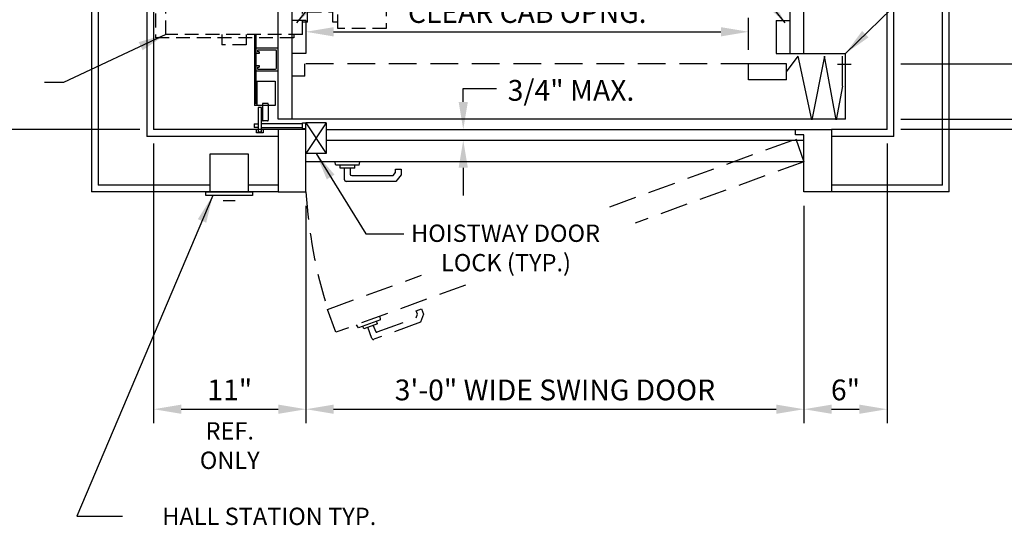
# Model space of a CAD drawing. Units: inches. Extents: x 0 to 173, y 0 to 224.
# Drawn here: x 58 to 129, y 78 to 114 of the extents above; entities that cross this region are included whole.
import ezdxf
from ezdxf.enums import TextEntityAlignment as Align

# ---------------------------------------------------------------- set-up
doc = ezdxf.new("R2010")
doc.units = ezdxf.units.IN
doc.header["$LTSCALE"] = 16
doc.header["$MEASUREMENT"] = 0
doc.linetypes.add('CENTER2', pattern=[1.125, 0.75, -0.125, 0.125, -0.125])
doc.linetypes.add('HIDDEN2', pattern=[0.1875, 0.125, -0.0625])
for name, color, linetype in [('1', 7, 'Continuous'), ('3', 5, 'Continuous'), ('4', 5, 'HIDDEN2'), ('5', 5, 'Continuous'), ('Door Locks - EMI', 7, 'Continuous'), ('Door Locks - GAL', 7, 'Continuous'), ('Drum 22', 7, 'Continuous')]:
    doc.layers.add(name, color=color, linetype=linetype)
doc.styles.get("Standard").update_dxf_attribs({"font": 'romans.shx', "height": 1.5})
doc.dimstyles.get("Standard").update_dxf_attribs({"dimtxt": 1.5, "dimasz": 2, "dimexe": 1, "dimexo": 1, "dimgap": 0.5, "dimtad": 1, "dimdec": 4, "dimzin": 3, "dimdsep": 46, "dimlunit": 4, "dimtxsty": 'Standard', "dimcen": 0.09, "dimadec": 0, "dimazin": 0, "dimtfac": 1, "dimtdec": 4, "dimtofl": 0, "dimtmove": 0, "dimatfit": 3, "dimfxl": 1, "dimfrac": 2, "dimtolj": 1, "dimtzin": 0, "dimarcsym": 0})

# ---------------------------------------------------------------- blocks, each defined once
blk = doc.blocks.new('*D54')
at = {"layer": '3', "color": 0, "lineweight": -2, "transparency": 16777216}
for p, q in [((110.902, 112.262), (110.902, 114.576)), ((80.902, 113.576), (108.902, 113.576))]:
    blk.add_line(p, q, dxfattribs=at)
at = {"layer": '3', "color": 0, "transparency": 16777216}
for points in [[(80.902, 113.91), (80.902, 113.243), (78.902, 113.576)], [(108.902, 113.91), (108.902, 113.243), (110.902, 113.576)]]:
    blk.add_solid(points, dxfattribs=at)
at = {"layer": 'DEFPOINTS', "color": 0, "transparency": 16777216}
for p in [(110.902, 113.576), (78.902, 112.012), (110.902, 111.262)]:
    blk.add_point(p, dxfattribs=at)
at = {"layer": '3', "color": 0, "transparency": 16777216, "insert": (94.902, 116.219), "char_height": 1.5, "attachment_point": 5}
blk.add_mtext('\\A1;2\'-8"\\PCLEAR CAB OPNG.', dxfattribs=at)
blk = doc.blocks.new('Drum 22')
at = {"layer": 'Drum 22', "linetype": 'HIDDEN2', "ltscale": 0.5}
for p, q in [((-11.375, 4.625), (-20.625, 4.625)), ((-20.625, -5.375), (-20.625, 4.625)), ((-11.375, 2.875), (-11.375, 4.625)), ((11.625, 2.875), (11.625, 4.625)), ((11.625, 4.625), (16.875, 4.625)), ((16.875, 4.625), (16.875, -0.0625)), ((-20.375, 3.875), (-14.625, 3.875)), ((-20.375, -6), (-20.375, 3.875)), ((-14.625, -6), (-14.625, 3.875)), ((-11.375, 2.875), (11.625, 2.875)), ((-10.875, 3.125), (11.125, 3.125)), ((-10.875, -5.25), (-10.875, 3.125)), ((-9.875, -5.25), (-9.875, 3.125)), ((-8.875, -5.25), (-8.875, 3.125)), ((-7.875, -5.25), (-7.875, 3.125)), ((-6.875, -5.25), (-6.875, 3.125)), ((-5.875, -5.25), (-5.875, 3.125)), ((-4.875, -5.25), (-4.875, 3.125)), ((-3.875, -5.25), (-3.875, 3.125)), ((-2.875, -5.25), (-2.875, 3.125)), ((-1.875, -5.25), (-1.875, 3.125)), ((-0.875, -5.25), (-0.875, 3.125)), ((0.125, -5.25), (0.125, 3.125)), ((1.125, -5.25), (1.125, 3.125)), ((2.125, -5.25), (2.125, 3.125)), ((3.125, -5.25), (3.125, 3.125)), ((4.125, -5.25), (4.125, 3.125)), ((5.125, -5.25), (5.125, 3.125)), ((6.125, -5.25), (6.125, 3.125)), ((7.125, -5.25), (7.125, 3.125)), ((8.125, -5.25), (8.125, 3.125)), ((9.125, -5.25), (9.125, 3.125)), ((10.125, -5.25), (10.125, 3.125)), ((11.125, -5.25), (11.125, 3.125)), ((14.625, -5.1875), (14.625, 3.0625)), ((14.625, 3.0625), (16.625, 3.0625)), ((16.625, -5.1875), (16.625, 3.0625)), ((-21.125, -1.9375), (-21.125, -0.1875)), ((-20.375, -0.1875), (-21.125, -0.1875)), ((-10.875, -0.1875), (-14.625, -0.1875)), ((14.625, -0.1875), (11.125, -0.1875)), ((16.625, -0.0625), (21.875, -0.0625)), ((16.875, -0.1875), (16.625, -0.1875)), ((16.875, -0.1875), (16.875, -1.9375)), ((18.375, -0.1875), (21.875, -0.1875)), ((18.375, -0.1875), (18.375, -2.8125)), ((21.875, -0.0625), (21.875, -3.0625)), ((-20.375, -1.9375), (-21.125, -1.9375)), ((-10.875, -1.9375), (-14.625, -1.9375)), ((14.625, -1.9375), (11.125, -1.9375)), ((16.875, -1.9375), (16.625, -1.9375)), ((21.875, -1.75), (22.875, -1.75)), ((22.875, -1.75), (22.875, -2.625)), ((18.375, -2.8125), (21.875, -2.8125)), ((22.875, -2.625), (21.875, -2.625)), ((16.625, -3.0625), (21.875, -3.0625)), ((16.875, -3.0625), (16.875, -5.375)), ((19, -5.0625), (19, -3.0625)), ((21.75, -3.0625), (21.75, -5.0625)), ((-20.375, -5.375), (-20.625, -5.375)), ((16.875, -5.375), (-14.625, -5.375)), ((-10.875, -5.25), (11.125, -5.25)), ((14.625, -5.1875), (16.625, -5.1875)), ((21.75, -5.0625), (19, -5.0625)), ((-20.375, -6), (-14.625, -6)), ((-19.5, -6.375), (-19.5, -6)), ((-19.5, -6.375), (-15.5, -6.375)), ((-18.75, -6.375), (-18.75, -8.1875)), ((-16.25, -6.375), (-16.25, -8.1875)), ((-15.5, -6.375), (-15.5, -6)), ((-13.4375, -7.0625), (-12.5625, -6.1125)), ((-12.5625, -14.5125), (-12.5625, -6.1125)), ((-4.0625, -6.1125), (-12.5625, -6.1125)), ((-4.0625, -14.5125), (-4.0625, -6.1125)), ((-3.1875, -7.0625), (-4.0625, -6.1125)), ((-15.0625, -8.5625), (-13.8125, -7.0625)), ((-13.8125, -7.0625), (-13.8125, -13.5625)), ((-13.8125, -7.0625), (-13.4375, -7.0625)), ((-13.4375, -7.0625), (-13.4375, -13.5625)), ((-3.1875, -13.71875), (-3.1875, -6.90625)), ((-3.1875, -6.90625), (0.4375, -6.90625)), ((-3.1875, -13.5625), (-3.1875, -7.0625)), ((0.4375, -13.71875), (0.4375, -6.90625)), ((-19.5, -8.1875), (-15.5, -8.1875)), ((-19.5, -8.5625), (-19.5, -8.1875)), ((-15.5, -8.5625), (-15.5, -8.1875)), ((1.305, -8.0625), (1.87139, -8.0625)), ((1.305, -9.5625), (1.305, -8.1875)), ((1.555, -8.3125), (1.88701, -8.12081)), ((1.555, -9.6875), (1.555, -8.3125)), ((-19.9375, -8.5625), (-15.0625, -8.5625)), ((-19.9375, -12.0625), (-19.9375, -8.5625)), ((-15.0625, -8.5625), (-15.0625, -12.0625)), ((0.4375, -9.875), (1.2425, -9.875)), ((1.2425, -11.0625), (1.2425, -9.5625)), ((1.2425, -9.5625), (1.305, -9.5625)), ((1.555, -9.6875), (1.9925, -9.6875)), ((1.9925, -9.6875), (1.9925, -10.9375)), ((1.9925, -9.875), (1.9925, -10.75)), ((0.4375, -10.75), (1.2425, -10.75)), ((1.2425, -11.0625), (1.305, -11.0625)), ((1.305, -12.4375), (1.305, -11.0625)), ((1.555, -10.9375), (1.9925, -10.9375)), ((1.555, -10.9375), (1.555, -12.3125)), ((-15.0625, -12.0625), (-19.9375, -12.0625)), ((-15.0625, -12.0625), (-13.8125, -13.5625)), ((1.305, -12.5625), (1.87139, -12.5625)), ((1.555, -12.3125), (1.88701, -12.50419)), ((-13.8125, -13.5625), (-13.4375, -13.5625)), ((-13.4375, -13.5625), (-12.5625, -14.5125)), ((-3.1875, -13.5625), (-4.0625, -14.5125)), ((-3.1875, -13.71875), (0.4375, -13.71875)), ((-1.625, -13.71875), (-1.625, -14.34375)), ((-1.375, -13.71875), (-1.375, -14.34375)), ((-12.5625, -14.5125), (-4.0625, -14.5125)), ((-1.75, -14.84375), (-1.625, -14.34375)), ((-1.75, -15.34375), (-1.75, -14.84375)), ((-1.25, -14.84375), (-1.375, -14.34375)), ((-1.25, -15.34375), (-1.25, -14.84375)), ((-1.75, -15.34375), (-1.25, -15.34375))]:
    blk.add_line(p, q, dxfattribs=at)
at = {"layer": 'Drum 22', "color": 1, "linetype": 'CENTER2'}
blk.add_line((15.4375, 0), (-15.4375, 0), dxfattribs=at)
at = {"layer": 'Drum 22', "linetype": 'HIDDEN2', "ltscale": 0.5}
for centre, radius, start, end in [((1.305, -8.125), 0.0625, 90, 270), ((1.87139, -8.09375), 0.03125, 300, 90), ((1.305, -12.5), 0.0625, 90, 270), ((1.87139, -12.53125), 0.03125, 270, 60)]:
    blk.add_arc(centre, radius, start, end, dxfattribs=at)
blk = doc.blocks.new('*D59')
at = {"layer": '3', "color": 0, "lineweight": -2, "transparency": 16777216}
for p, q in [((39.527, 108.512), (39.527, 131.762)), ((66.902, 106.512), (38.527, 106.512))]:
    blk.add_line(p, q, dxfattribs=at)
at = {"layer": '3', "color": 0, "transparency": 16777216}
for points in [[(39.194, 131.762), (39.861, 131.762), (39.527, 133.762)], [(39.194, 108.512), (39.861, 108.512), (39.527, 106.512)]]:
    blk.add_solid(points, dxfattribs=at)
at = {"layer": 'DEFPOINTS', "color": 0, "transparency": 16777216}
for p in [(39.527, 133.762), (39.527, 133.762), (67.902, 106.512)]:
    blk.add_point(p, dxfattribs=at)
at = {"layer": '3', "color": 0, "transparency": 16777216, "insert": (37.884, 120.137), "char_height": 1.5, "attachment_point": 5, "rotation": 90}
blk.add_mtext('\\A1;2\'-3 1/4"', dxfattribs=at)
blk = doc.blocks.new('*D61')
at = {"layer": '3', "color": 0, "lineweight": -2, "transparency": 16777216}
for p, q in [((67.902, 105.512), (67.902, 85.324)), ((78.902, 101.012), (78.902, 85.324)), ((69.902, 86.324), (76.902, 86.324))]:
    blk.add_line(p, q, dxfattribs=at)
at = {"layer": '3', "color": 0, "transparency": 16777216}
for points in [[(69.902, 86.657), (69.902, 85.991), (67.902, 86.324)], [(76.902, 86.657), (76.902, 85.991), (78.902, 86.324)]]:
    blk.add_solid(points, dxfattribs=at)
at = {"layer": 'DEFPOINTS', "color": 0, "transparency": 16777216}
for p in [(67.902, 106.512), (78.902, 102.012), (78.902, 86.324)]:
    blk.add_point(p, dxfattribs=at)
at = {"layer": '3', "color": 0, "transparency": 16777216, "insert": (73.402, 87.717), "char_height": 1.5, "attachment_point": 5}
blk.add_mtext('\\A1;11"', dxfattribs=at)
blk = doc.blocks.new('*D62')
at = {"layer": '3', "color": 0, "lineweight": -2, "transparency": 16777216}
for p, q in [((78.902, 101.012), (78.902, 85.324)), ((114.902, 101.012), (114.902, 85.324)), ((80.902, 86.324), (112.902, 86.324))]:
    blk.add_line(p, q, dxfattribs=at)
at = {"layer": '3', "color": 0, "transparency": 16777216}
for points in [[(80.902, 86.657), (80.902, 85.991), (78.902, 86.324)], [(112.902, 86.657), (112.902, 85.991), (114.902, 86.324)]]:
    blk.add_solid(points, dxfattribs=at)
at = {"layer": 'DEFPOINTS', "color": 0, "transparency": 16777216}
for p in [(78.902, 102.012), (114.902, 102.012), (114.902, 86.324)]:
    blk.add_point(p, dxfattribs=at)
at = {"layer": '3', "color": 0, "transparency": 16777216, "insert": (96.902, 87.717), "char_height": 1.5, "attachment_point": 5}
blk.add_mtext('\\A1;3\'-0" WIDE SWING DOOR', dxfattribs=at)
blk = doc.blocks.new('*D63')
at = {"layer": '3', "color": 0, "lineweight": -2, "transparency": 16777216}
for p, q in [((120.902, 105.512), (120.902, 85.324)), ((114.902, 101.012), (114.902, 85.324)), ((116.902, 86.324), (118.902, 86.324))]:
    blk.add_line(p, q, dxfattribs=at)
at = {"layer": '3', "color": 0, "transparency": 16777216}
for points in [[(116.902, 86.657), (116.902, 85.991), (114.902, 86.324)], [(118.902, 86.657), (118.902, 85.991), (120.902, 86.324)]]:
    blk.add_solid(points, dxfattribs=at)
at = {"layer": 'DEFPOINTS', "color": 0, "transparency": 16777216}
for p in [(120.902, 106.512), (114.902, 102.012), (120.902, 86.324)]:
    blk.add_point(p, dxfattribs=at)
at = {"layer": '3', "color": 0, "transparency": 16777216, "insert": (117.902, 87.717), "char_height": 1.5, "attachment_point": 5}
blk.add_mtext('\\A1;6"', dxfattribs=at)
blk = doc.blocks.new('*D66')
at = {"layer": '3', "color": 0, "lineweight": -2, "transparency": 16777216}
for p, q in [((121.902, 160.262), (147.277, 160.262)), ((146.277, 158.262), (146.277, 109.262)), ((121.902, 107.262), (147.277, 107.262))]:
    blk.add_line(p, q, dxfattribs=at)
at = {"layer": '3', "color": 0, "transparency": 16777216}
for points in [[(145.944, 158.262), (146.611, 158.262), (146.277, 160.262)], [(145.944, 109.262), (146.611, 109.262), (146.277, 107.262)]]:
    blk.add_solid(points, dxfattribs=at)
at = {"layer": 'DEFPOINTS', "color": 0, "transparency": 16777216}
for p in [(120.902, 160.262), (120.902, 107.262), (146.277, 107.262)]:
    blk.add_point(p, dxfattribs=at)
at = {"layer": '3', "color": 0, "transparency": 16777216, "insert": (144.884, 133.762), "char_height": 1.5, "attachment_point": 5, "rotation": 90}
blk.add_mtext('\\A1;4\'-5" PLATFORM', dxfattribs=at)
blk = doc.blocks.new('*D67')
at = {"layer": '3', "color": 0, "lineweight": -2, "transparency": 16777216}
for p, q in [((121.902, 159.262), (137.277, 159.262)), ((136.277, 157.262), (136.277, 113.262)), ((121.902, 111.262), (137.277, 111.262))]:
    blk.add_line(p, q, dxfattribs=at)
at = {"layer": '3', "color": 0, "transparency": 16777216}
for points in [[(135.944, 157.262), (136.611, 157.262), (136.277, 159.262)], [(135.944, 113.262), (136.611, 113.262), (136.277, 111.262)]]:
    blk.add_solid(points, dxfattribs=at)
at = {"layer": 'DEFPOINTS', "color": 0, "transparency": 16777216}
for p in [(120.902, 159.262), (120.902, 111.262), (136.277, 111.262)]:
    blk.add_point(p, dxfattribs=at)
at = {"layer": '3', "color": 0, "transparency": 16777216, "insert": (134.634, 135.262), "char_height": 1.5, "attachment_point": 5, "rotation": 90}
blk.add_mtext('\\A1;4\'-0" INSIDE CAR (NOMINAL)', dxfattribs=at)
blk = doc.blocks.new('*D68')
at = {"layer": '3', "color": 0, "lineweight": -2, "transparency": 16777216}
for p, q in [((136.277, 113.262), (136.277, 115.262)), ((121.902, 111.262), (137.277, 111.262)), ((121.902, 107.262), (137.277, 107.262)), ((136.277, 105.262), (136.277, 84.833))]:
    blk.add_line(p, q, dxfattribs=at)
at = {"layer": '3', "color": 0, "transparency": 16777216}
for points in [[(135.944, 113.262), (136.611, 113.262), (136.277, 111.262)], [(135.944, 105.262), (136.611, 105.262), (136.277, 107.262)]]:
    blk.add_solid(points, dxfattribs=at)
at = {"layer": 'DEFPOINTS', "color": 0, "transparency": 16777216}
for p in [(120.902, 111.262), (120.902, 107.262), (136.277, 107.262)]:
    blk.add_point(p, dxfattribs=at)
at = {"layer": '3', "color": 0, "transparency": 16777216, "insert": (134.884, 94.047), "char_height": 1.5, "attachment_point": 5, "rotation": 90}
blk.add_mtext('\\A1;4" GATE SPACE', dxfattribs=at)

msp = doc.modelspace()

# ---------------------------------------------------------------- linework, layer by layer
at = {"layer": '1'}
for p, q in [((63.40225, 168.01161), (63.40225, 102.01159)), ((125.40227, 102.01159), (125.40227, 168.01161)), ((63.90225, 167.51161), (63.90225, 102.51159)), ((124.90227, 102.51159), (124.90227, 167.51161)), ((67.40225, 164.01161), (67.40225, 106.01159)), ((121.40227, 106.01159), (121.40227, 164.01161)), ((67.90225, 163.51161), (67.90225, 106.51159)), ((120.90227, 106.51159), (120.90227, 163.51161)), ((76.90225, 107.26159), (76.90225, 160.26161)), ((77.90225, 107.26159), (77.90225, 159.26161)), ((113.90227, 112.01159), (113.90227, 159.26161)), ((114.90227, 112.01159), (114.90227, 116.19909)), ((78.90225, 114.38659), (77.90225, 114.38659)), ((78.90225, 114.38659), (78.90225, 112.01159)), ((112.90227, 114.38659), (112.90227, 112.01159)), ((112.90227, 114.38659), (113.90227, 114.38659)), ((75.27725, 112.32409), (75.27725, 112.07409)), ((76.83975, 112.38659), (75.33975, 112.38659)), ((75.52725, 112.01159), (75.33975, 112.01159)), ((75.40225, 112.23034), (75.40225, 112.16784)), ((76.71475, 112.26159), (75.4335, 112.26159)), ((75.52725, 112.13659), (75.4335, 112.13659)), ((75.52725, 112.13659), (75.52725, 112.01159)), ((76.77725, 110.94909), (76.77725, 112.19909)), ((76.90225, 110.82409), (76.90225, 112.32409)), ((78.90225, 112.01159), (77.90225, 112.01159)), ((112.90227, 112.01159), (117.90227, 112.01159)), ((113.64936, 110.68658), (114.49001, 111.80998)), ((115.45765, 107.21295), (114.49001, 111.80998)), ((116.3777, 111.80998), (115.45765, 107.21295)), ((117.22891, 107.21295), (116.3777, 111.80998)), ((117.69759, 109.66187), (117.69759, 111.80998)), ((117.90227, 107.26159), (117.90227, 112.01159)), ((75.27725, 111.07409), (75.27725, 110.82409)), ((75.33975, 111.13659), (75.52725, 111.13659)), ((75.4335, 111.01159), (75.52725, 111.01159)), ((75.52725, 111.13659), (75.52725, 111.01159)), ((78.83803, 110.36159), (78.83803, 111.26159)), ((113.64936, 111.26159), (110.90227, 111.26159)), ((110.90227, 110.11157), (110.90227, 111.26159)), ((113.64936, 110.11157), (113.64936, 111.26159)), ((117.31354, 111.23445), (118.32256, 111.23445)), ((75.33975, 110.76159), (76.83975, 110.76159)), ((75.40225, 110.98034), (75.40225, 110.91784)), ((75.4335, 110.88659), (76.71475, 110.88659)), ((78.83803, 110.36159), (77.90225, 110.36159)), ((113.64936, 110.11157), (110.90227, 110.11157)), ((117.69759, 109.66187), (117.22891, 107.21295)), ((117.90227, 107.26159), (76.90225, 107.26159)), ((78.90225, 106.99961), (80.37326, 104.78798)), ((80.37326, 106.99961), (78.90225, 104.78798)), ((78.90225, 102.01159), (78.90225, 106.99961)), ((80.37326, 106.99961), (80.37326, 104.78798)), ((76.90225, 106.51159), (76.90225, 102.01159)), ((78.90225, 106.51159), (76.90225, 106.51159)), ((80.37326, 106.51159), (114.27827, 106.51159)), ((114.27827, 106.51159), (116.90227, 106.51159)), ((114.27827, 106.14628), (114.27827, 106.51159)), ((114.90227, 106.14628), (114.27827, 106.14628)), ((114.90227, 102.01159), (114.90227, 106.14628)), ((116.90227, 106.51159), (116.90227, 102.01159)), ((120.90227, 106.51159), (116.90227, 106.51159)), ((76.90225, 106.01159), (67.40225, 106.01159)), ((80.37326, 105.76159), (114.90227, 105.76159)), ((121.40227, 106.01159), (116.90227, 106.01159)), ((71.99217, 104.76159), (74.74217, 104.76159)), ((71.99217, 102.01159), (71.99217, 104.76159)), ((74.74217, 104.76159), (74.74217, 102.01159)), ((80.37326, 104.78798), (78.90225, 104.78798)), ((114.90227, 104.19649), (78.90225, 104.19649)), ((81.05926, 103.93871), (80.99019, 104.19649)), ((82.74525, 103.93871), (81.05926, 103.93871)), ((81.37422, 103.73853), (81.37422, 103.93871)), ((82.43029, 103.73853), (82.43029, 103.93871)), ((82.74525, 103.93871), (82.81432, 104.19649)), ((82.43029, 103.73853), (81.37422, 103.73853)), ((81.69627, 102.88638), (81.69627, 103.73853)), ((82.10824, 103.73853), (82.10824, 103.29836)), ((82.21753, 103.18907), (85.20331, 103.18907)), ((85.20331, 103.18907), (85.38526, 103.40592)), ((85.38526, 103.40592), (85.38526, 103.65782)), ((85.38526, 103.65782), (85.79724, 103.65782)), ((85.79724, 103.25594), (85.39544, 102.7771)), ((85.79724, 103.65782), (85.79724, 103.25594)), ((71.99217, 102.51159), (63.90225, 102.51159)), ((76.90225, 102.51159), (74.74217, 102.51159)), ((85.39544, 102.7771), (81.80555, 102.7771)), ((124.90227, 102.51159), (116.90227, 102.51159)), ((76.90225, 102.01159), (63.40225, 102.01159)), ((71.67967, 102.01159), (75.05467, 102.01159)), ((71.67967, 101.76159), (71.67967, 102.01159)), ((75.05467, 101.76159), (71.67967, 101.76159)), ((74.74217, 102.01159), (71.99217, 102.01159)), ((75.05467, 102.01159), (75.05467, 101.76159)), ((76.90225, 102.01159), (78.90225, 102.01159)), ((116.90227, 102.01159), (114.90227, 102.01159)), ((125.40227, 102.01159), (116.90227, 102.01159)), ((73.79747, 101.37674), (72.93686, 101.37674))]:
    msp.add_line(p, q, dxfattribs=at)
for centre, radius, start, end in [((75.33975, 112.32409), 0.0625, 90, 180), ((75.33975, 112.07409), 0.0625, 180, 270), ((75.4335, 112.23034), 0.03125, 90, 180), ((75.4335, 112.16784), 0.03125, 180, 270), ((76.71475, 112.19909), 0.0625, 0, 90), ((76.83975, 112.32409), 0.0625, 0, 90), ((75.33975, 111.07409), 0.0625, 90, 180), ((75.4335, 110.98034), 0.03125, 90, 180), ((75.33975, 110.82409), 0.0625, 180, 270), ((75.4335, 110.91784), 0.03125, 180, 270), ((76.71475, 110.94909), 0.0625, 270, 0), ((76.83975, 110.82409), 0.0625, 270, 0), ((82.21753, 103.29836), 0.10928, 180, 270), ((81.80555, 102.88638), 0.10928, 180, 270)]:
    msp.add_arc(centre, radius, start, end, dxfattribs=at)
at = {"layer": '3'}
msp.add_line((135.27727, 106.51159), (121.90227, 106.51159), dxfattribs=at)
at = {"layer": '4'}
for p, q in [((110.90227, 111.26159), (77.90225, 111.26159)), ((100.85978, 100.94775), (114.30373, 105.84095)), ((114.30373, 105.84095), (114.90227, 104.19649)), ((114.90227, 104.19649), (102.6925, 99.75249)), ((80.47479, 93.52822), (87.27073, 96.00174)), ((90.4308, 95.2896), (81.07332, 91.88376)), ((81.07332, 91.88376), (80.47479, 93.52822)), ((86.87974, 93.42388), (87.26687, 93.56479)), ((86.9659, 93.18718), (86.87974, 93.42388)), ((87.26687, 93.56479), (87.40432, 93.18715)), ((84.30287, 92.7849), (82.71857, 92.20825)), ((87.19053, 92.59976), (83.81714, 91.37194)), ((84.07537, 92.48907), (84.00691, 92.67717)), ((84.06337, 91.89998), (86.86908, 92.92117)), ((84.30287, 92.7849), (84.27961, 93.05075)), ((86.86908, 92.92117), (86.9659, 93.18718)), ((87.40432, 93.18715), (87.19053, 92.59976)), ((82.71857, 92.20825), (82.56549, 92.42686)), ((83.08299, 92.12787), (83.01453, 92.31598)), ((84.07537, 92.48907), (83.08299, 92.12787)), ((83.67707, 91.43726), (83.38562, 92.23802)), ((83.77275, 92.37892), (83.9233, 91.96529))]:
    msp.add_line(p, q, dxfattribs=at)
for centre, radius, start, end in [((114.80019, 104.27843), 35.96944, 183.6132476, 197.3897802), ((84.02599, 92.00267), 0.10928, 200, 290), ((83.77976, 91.47464), 0.10928, 200, 290)]:
    msp.add_arc(centre, radius, start, end, dxfattribs=at)
at = {"layer": '5'}
msp.add_line((90.27725, 109.49068), (92.68538, 109.49068), dxfattribs=at)
at = {"layer": '5', "linetype": 'ByBlock'}
for p, q in [((90.27725, 108.51159), (90.27725, 109.49068)), ((90.27725, 103.76159), (90.27725, 101.76159))]:
    msp.add_line(p, q, dxfattribs=at)
at = {"layer": '5', "color": 7}
msp.add_line((80.37326, 106.99961), (78.90225, 106.99961), dxfattribs=at)
at = {"layer": '5', "linetype": 'ByBlock'}
for points in [[(89.94392, 108.51159), (90.61059, 108.51159), (90.27725, 106.51159)], [(89.94392, 103.76159), (90.61059, 103.76159), (90.27725, 105.76159)]]:
    msp.add_solid(points, dxfattribs=at)
at = {"layer": 'Door Locks - EMI'}
msp.add_line((76.90225, 106.51159), (67.90225, 106.51159), dxfattribs=at)
at = {"layer": 'Door Locks - GAL'}
for p, q in [((75.1835, 113.37509), (75.1835, 108.25009)), ((75.27725, 113.37509), (75.1835, 113.37509)), ((75.27725, 113.37509), (75.27725, 108.37509)), ((75.371, 110.00838), (75.371, 108.25009)), ((75.371, 110.00838), (76.6835, 110.00838)), ((76.6835, 110.00838), (76.6835, 108.25009)), ((76.6835, 108.25009), (75.1835, 108.25009)), ((75.371, 108.37509), (75.27725, 108.37509)), ((75.76403, 108.35156), (75.76403, 107.19526)), ((76.13195, 108.40412), (75.81659, 108.40412)), ((76.1845, 108.35156), (76.1845, 107.19526)), ((75.69379, 108.11371), (75.45438, 108.11371)), ((75.45438, 108.11371), (75.45438, 106.34434)), ((75.69379, 106.34434), (75.69379, 108.11371)), ((75.15557, 106.93841), (75.15557, 106.66399)), ((75.15557, 106.93841), (75.45438, 106.93841)), ((78.65502, 106.93841), (75.69379, 106.93841)), ((76.13195, 107.1427), (75.81659, 107.1427)), ((78.65502, 106.99961), (78.90225, 106.99961)), ((78.65502, 106.60278), (78.65502, 106.99961)), ((75.3291, 106.51159), (67.90225, 106.51159)), ((75.45438, 106.66399), (75.15557, 106.66399)), ((75.3291, 106.27208), (75.3291, 106.51159)), ((75.81908, 106.27208), (75.3291, 106.27208)), ((75.45438, 106.34434), (75.69379, 106.34434)), ((75.69379, 106.66399), (78.65502, 106.66399)), ((76.90225, 106.51159), (75.81908, 106.51159)), ((75.81908, 106.51159), (75.81908, 106.27208)), ((78.65502, 106.60278), (78.90225, 106.60278))]:
    msp.add_line(p, q, dxfattribs=at)
for centre, start, end in [((75.81659, 108.35156), 90, 180), ((76.13195, 108.35156), 0, 90), ((75.81659, 107.19526), 180, 270), ((76.13195, 107.19526), 270, 0)]:
    msp.add_arc(centre, 0.05256, start, end, dxfattribs=at)

# ---------------------------------------------------------------- block references
at = {"rotation": 90}
msp.add_blockref('Drum 22', (72.65225, 133.7616), dxfattribs=at)

# ---------------------------------------------------------------- texts
at = {"layer": '3'}
for s, p in [('REF.', (73.40225, 84.13659)), ('ONLY', (73.40225, 82.01159))]:
    msp.add_text(s, height=1.25, dxfattribs=at).set_placement(p, align=Align.CENTER)
msp.add_text('HALL STATION TYP.', height=1.2500005, dxfattribs=at).set_placement((83.99189, 77.9652), align=Align.RIGHT)
at = {"layer": '5'}
for s, height, p in [('3/4" MAX.', 1.500801, (93.48809, 108.59734)), ('HOISTWAY DOOR', 1.2500005, (86.50768, 98.40588)), ('LOCK (TYP.)', 1.2500005, (88.66835, 96.28088))]:
    msp.add_text(s, height=height, dxfattribs=at).set_placement(p)

# ---------------------------------------------------------------- dimensions: what is measured, and where the dimension line sits
at = {"layer": '3'}
for base, p1, p2, text, picture, middle in [((146.27727, 107.26159), (120.90227, 160.26161), (120.90227, 107.26159), '<> PLATFORM', '*D66', (144.88442, 133.7616)), ((136.27727, 111.26159), (120.90227, 159.26161), (120.90227, 111.26159), '<> INSIDE CAR (NOMINAL)', '*D67', (134.63442, 135.2616)), ((136.27727, 107.26159), (120.90227, 111.26159), (120.90227, 107.26159), '<> GATE SPACE', '*D68', (134.88442, 94.0473))]:
    dim = msp.add_linear_dim(base=base, p1=p1, p2=p2, angle=90, text=text, dimstyle='Standard', dxfattribs=at)
    dim.commit()
    dim.dimension.update_dxf_attribs({"geometry": picture, "text_midpoint": middle})
dim = msp.add_linear_dim(base=(39.52725, 133.7616), p1=(67.90225, 106.51159), p2=(39.52725, 133.7616), angle=90, dimstyle='Standard', dxfattribs=at)
dim.commit()
dim.dimension.update_dxf_attribs({"geometry": '*D59', "text_midpoint": (37.88439, 120.13659)})
dim = msp.add_linear_dim(base=(110.90227, 113.57622), p1=(78.90225, 112.01159), p2=(110.90227, 111.26159), text='<>\\PCLEAR CAB OPNG.', dimstyle='Standard', override={"dimse1": 1}, dxfattribs=at)
dim.commit()
dim.dimension.update_dxf_attribs({"geometry": '*D54', "text_midpoint": (94.90226, 113.57622), "dimtype": 160})
for base, p1, p2, picture, middle in [((78.90225, 86.32409), (67.90225, 106.51159), (78.90225, 102.01159), '*D61', (73.40225, 87.71694)), ((120.90227, 86.32409), (114.90227, 102.01159), (120.90227, 106.51159), '*D63', (117.90227, 87.71694))]:
    dim = msp.add_linear_dim(base=base, p1=p1, p2=p2, dimstyle='Standard', dxfattribs=at)
    dim.commit()
    dim.dimension.update_dxf_attribs({"geometry": picture, "text_midpoint": middle})
dim = msp.add_linear_dim(base=(114.90227, 86.32409), p1=(78.90225, 102.01159), p2=(114.90227, 102.01159), text='<> WIDE SWING DOOR', dimstyle='Standard', dxfattribs=at)
dim.commit()
dim.dimension.update_dxf_attribs({"geometry": '*D62', "text_midpoint": (96.90226, 87.71694)})

# ---------------------------------------------------------------- leaders
for points in [[(117.90227, 112.01159), (128.40981, 122.22538), (128.40981, 124.2563)], [(78.25454, 114.23185), (82.84246, 119.84611), (88.97419, 119.84611)], [(113.54998, 114.23185), (108.96206, 119.84611), (102.83033, 119.84611)], [(79.63775, 104.78798), (83.23496, 98.99926), (85.99091, 98.99926)], [(72.17967, 101.76159), (62.34741, 78.6032), (65.64788, 78.6032)]]:
    msp.add_leader(points, dimstyle='Standard', override={"dimgap": 0.5, "dimtad": 0}, dxfattribs=at)
at = {"layer": 'Drum 22'}
msp.add_leader([(68.77725, 113.3866), (61.39208, 109.92351), (60.01266, 109.92351)], dimstyle='Standard', override={"dimgap": 0.5, "dimtad": 0}, dxfattribs=at)

doc.saveas('drawing.dxf')
